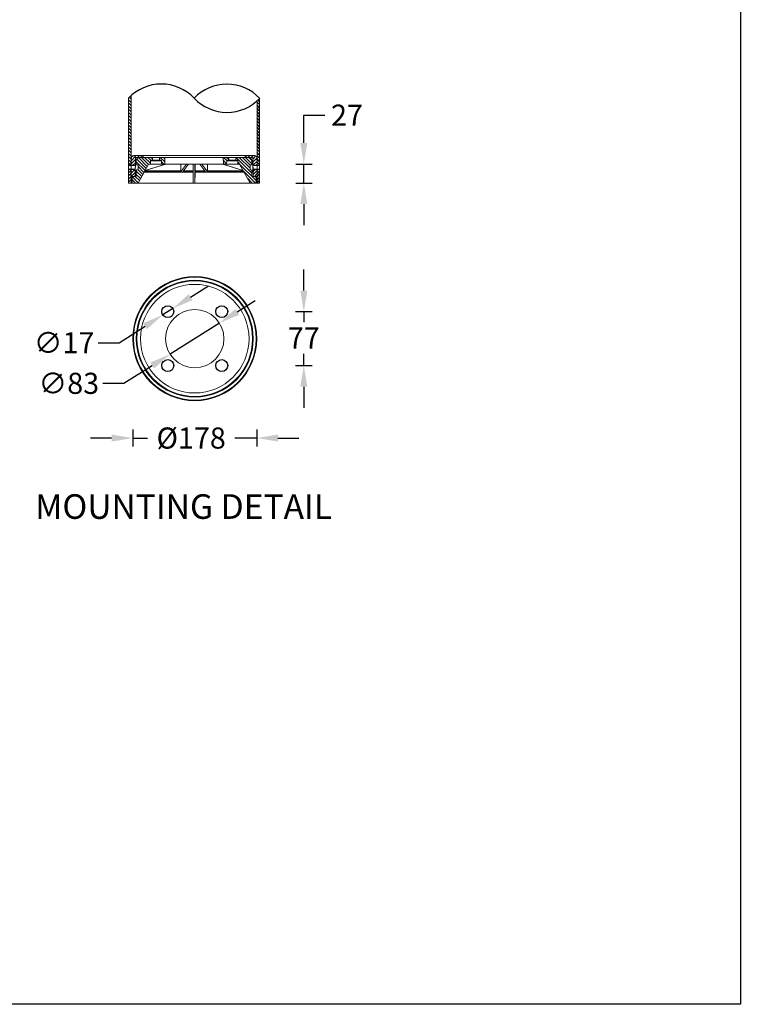
# Model space of a CAD drawing. Units: inches. Extents: x 0 to 2000, y -2027 to 141.
# Drawn here: x 975 to 2000, y -2027 to -627 of the extents above; entities that cross this region are included whole.
import ezdxf

# ---------------------------------------------------------------- set-up
doc = ezdxf.new("R2010")
doc.units = ezdxf.units.IN
doc.header["$MEASUREMENT"] = 0
doc.layers.add('Layer 1', color=7, linetype='Continuous')
doc.dimstyles.new('1$0', dxfattribs={"dimscale": 12, "dimtxt": 2.5, "dimasz": 2.5, "dimexe": 1, "dimexo": 1, "dimtad": 0, "dimtih": 1, "dimtoh": 1, "dimdec": 0, "dimzin": 0, "dimdsep": 46, "dimlunit": 6, "dimtxsty": 'Standard', "dimcen": 2.5, "dimclrd": 5, "dimclre": 5, "dimclrt": 2, "dimadec": 0, "dimazin": 0, "dimtfac": 1, "dimtdec": 0, "dimtmove": 0, "dimatfit": 3, "dimfxl": 1, "dimfxlon": 1, "dimtolj": 1, "dimtzin": 0, "dimarcsym": 0})
doc.dimstyles.new('1$3', dxfattribs={"dimscale": 12, "dimtxt": 2.5, "dimasz": 2.5, "dimexe": 1, "dimexo": 1, "dimtad": 0, "dimtih": 1, "dimtoh": 1, "dimdec": 0, "dimzin": 0, "dimdsep": 46, "dimlunit": 6, "dimtxsty": 'Standard', "dimcen": 2.5, "dimclrd": 5, "dimclre": 5, "dimclrt": 2, "dimadec": 0, "dimazin": 0, "dimtfac": 1, "dimtdec": 0, "dimtmove": 0, "dimatfit": 3, "dimfxl": 1, "dimfxlon": 1, "dimtolj": 1, "dimtzin": 0, "dimarcsym": 0})
pattern_1 = [(315, (13081.154, -16380.9042), (2.24506403, 2.24506403), [])]
pattern_2 = [(315, (-13081.154, -16380.9042), (2.24506403, 2.24506403), [])]

# ---------------------------------------------------------------- blocks, each defined once
blk = doc.blocks.new('*D6')
at = {"color": 5, "lineweight": -2, "ltscale": 0.1, "transparency": 16777216}
for p, q in [((1136.1, -1210.1), (1136.1, -1234.1)), ((1312.6, -1210.1), (1312.6, -1234.1)), ((1106.1, -1222.1), (1076.1, -1222.1)), ((1136.1, -1222.1), (1157.1, -1222.1)), ((1312.6, -1222.1), (1281.5, -1222.1)), ((1342.6, -1222.1), (1372.6, -1222.1))]:
    blk.add_line(p, q, dxfattribs=at)
at = {"color": 5, "ltscale": 0.1, "transparency": 16777216}
for points in [[(1106.1, -1217.1), (1106.1, -1227.1), (1136.1, -1222.1)], [(1342.6, -1217.1), (1342.6, -1227.1), (1312.6, -1222.1)]]:
    blk.add_solid(points, dxfattribs=at)
at = {"layer": 'Defpoints', "color": 0, "ltscale": 0.1, "transparency": 16777216}
for p in [(1136.1, -1065.9), (1312.6, -1065.9), (1312.6, -1222.1)]:
    blk.add_point(p, dxfattribs=at)
at = {"color": 2, "ltscale": 0.1, "transparency": 16777216, "insert": (1219.3, -1222.1), "char_height": 30, "attachment_point": 5}
blk.add_mtext('\\A1;{\\fUnivers|b0|i0|c238|p34;%%C178}', dxfattribs=at)
blk = doc.blocks.new('*D13')
at = {"color": 5, "lineweight": -2, "ltscale": 0.1, "transparency": 16777216}
for p, q in [((1284.8, -1042.6), (1310.2, -1026.6)), ((1259.5, -1058.6), (1189.3, -1102.9)), ((1123.7, -1144.3), (1163.9, -1118.9)), ((1093.7, -1144.3), (1123.7, -1144.3))]:
    blk.add_line(p, q, dxfattribs=at)
at = {"color": 5, "ltscale": 0.1, "transparency": 16777216}
for points in [[(1282.2, -1038.4), (1287.5, -1046.9), (1259.5, -1058.6)], [(1161.2, -1114.7), (1166.6, -1123.2), (1189.3, -1102.9)]]:
    blk.add_solid(points, dxfattribs=at)
at = {"layer": 'Defpoints', "color": 0, "ltscale": 0.1, "transparency": 16777216}
for p in [(1259.5, -1058.6, -193.4), (1189.3, -1102.9, -193.4)]:
    blk.add_point(p, dxfattribs=at)
at = {"color": 2, "ltscale": 0.1, "transparency": 16777216, "insert": (1045.2, -1144.3), "char_height": 30, "attachment_point": 5}
blk.add_mtext('\\A1;{\\fUnivers|b0|i0|c238|p34;∅83}', dxfattribs=at)
blk = doc.blocks.new('*D14')
at = {"color": 5, "lineweight": -2, "ltscale": 0.1, "transparency": 16777216}
for p, q in [((1218.5, -1021.7), (1243.8, -1005.6)), ((1193.2, -1037.9), (1178.9, -1047)), ((1116.8, -1086.6), (1153.6, -1063.1)), ((1086.8, -1086.6), (1116.8, -1086.6))]:
    blk.add_line(p, q, dxfattribs=at)
at = {"color": 5, "ltscale": 0.1, "transparency": 16777216}
for points in [[(1215.8, -1017.5), (1221.2, -1025.9), (1193.2, -1037.9)], [(1150.9, -1058.9), (1156.3, -1067.3), (1178.9, -1047)]]:
    blk.add_solid(points, dxfattribs=at)
at = {"layer": 'Defpoints', "color": 0, "ltscale": 0.1, "transparency": 16777216}
for p in [(1178.9, -1047, -193.4), (1193.2, -1037.9, -193.4)]:
    blk.add_point(p, dxfattribs=at)
at = {"color": 2, "ltscale": 0.1, "transparency": 16777216, "insert": (1038.5, -1086.6), "char_height": 30, "attachment_point": 5}
blk.add_mtext('\\A1;{\\fUnivers|b0|i0|c238|p34;∅17}', dxfattribs=at)
blk = doc.blocks.new('*D4')
at = {"color": 5, "lineweight": -2, "ltscale": 0.1, "transparency": 16777216}
for p, q in [((1379.5, -802.5), (1379.5, -763)), ((1379.5, -763), (1409.5, -763)), ((1368, -832.5), (1391.5, -832.5)), ((1379.5, -859.5), (1379.5, -832.5)), ((1368, -859.5), (1391.5, -859.5)), ((1379.5, -889.5), (1379.5, -919.5))]:
    blk.add_line(p, q, dxfattribs=at)
at = {"color": 5, "ltscale": 0.1, "transparency": 16777216}
for points in [[(1374.5, -802.5), (1384.5, -802.5), (1379.5, -832.5)], [(1374.5, -889.5), (1384.5, -889.5), (1379.5, -859.5)]]:
    blk.add_solid(points, dxfattribs=at)
at = {"layer": 'Defpoints', "color": 0, "ltscale": 0.1, "transparency": 16777216}
for p in [(1223.5, -832.5, -34.6), (1223.5, -859.5, -34.6), (1379.5, -859.5)]:
    blk.add_point(p, dxfattribs=at)
at = {"color": 2, "ltscale": 0.1, "transparency": 16777216, "insert": (1440.9, -763), "char_height": 30, "attachment_point": 5}
blk.add_mtext('\\A1;{\\fUnivers|b0|i0|c238|p34;27}', dxfattribs=at)
blk = doc.blocks.new('*D5')
at = {"color": 5, "lineweight": -2, "ltscale": 0.1, "transparency": 16777216}
for p, q in [((1379.5, -1012.4), (1379.5, -982.4)), ((1367.5, -1042.4), (1391.5, -1042.4)), ((1379.5, -1042.4), (1379.5, -1057.3)), ((1379.5, -1119.1), (1379.5, -1102.3)), ((1367.5, -1119.1), (1391.5, -1119.1)), ((1379.5, -1149.1), (1379.5, -1179.1))]:
    blk.add_line(p, q, dxfattribs=at)
at = {"color": 5, "ltscale": 0.1, "transparency": 16777216}
for points in [[(1374.5, -1012.4), (1384.5, -1012.4), (1379.5, -1042.4)], [(1374.5, -1149.1), (1384.5, -1149.1), (1379.5, -1119.1)]]:
    blk.add_solid(points, dxfattribs=at)
at = {"layer": 'Defpoints', "color": 0, "ltscale": 0.1, "transparency": 16777216}
for p in [(1262.7, -1042.4, -2), (1262.7, -1119.1, -2), (1379.5, -1119.1)]:
    blk.add_point(p, dxfattribs=at)
at = {"color": 2, "ltscale": 0.1, "transparency": 16777216, "insert": (1379.5, -1079.8), "char_height": 30, "attachment_point": 5}
blk.add_mtext('\\A1;{\\fUnivers|b0|i0|c238|p34;77}', dxfattribs=at)

msp = doc.modelspace()

# ---------------------------------------------------------------- hatches: boundary and pattern name
at = {"ltscale": 0.1, "extrusion": (0, 0, -1)}
h = msp.add_hatch(dxfattribs=at)
h.set_pattern_fill('ANSI31', color=1, angle=-90, style=0)
h.set_pattern_definition(pattern_1)
edge = h.paths.add_edge_path(flags=0)
edge.add_ellipse((-1137.4, -823.5), major_axis=(-2.12, -2.12), ratio=1, start_angle=141, end_angle=225, ccw=False)
edge.add_line((-1134.4, -823.2), (-1133.6, -830.5))
edge.add_line((-1133.6, -830.5), (-1133.6, -834.7))
edge.add_line((-1133.6, -834.7), (-1139.9, -834.7))
edge.add_line((-1139.9, -834.7), (-1140.1, -823))
edge.add_line((-1140.1, -823), (-1150.9, -823))
edge.add_line((-1150.9, -823), (-1151, -820.5))
edge.add_line((-1151, -820.5), (-1137.4, -820.5))
at = {"ltscale": 0.1}
h = msp.add_hatch(dxfattribs=at)
h.set_pattern_fill('ANSI31', color=1, angle=-90, style=0)
h.set_pattern_definition(pattern_2)
edge = h.paths.add_edge_path(flags=0)
edge.add_ellipse((1142.2, -832.7), major_axis=(-0.707, 0.707), ratio=1, start_angle=45, end_angle=134)
edge.add_line((1142.2, -833.7), (1143.7, -833.7))
edge.add_line((1143.7, -833.7), (1143.7, -840.7))
edge.add_line((1143.7, -840.7), (1142.2, -840.7))
edge.add_ellipse((1142.2, -841.7), major_axis=(-0.707, 0.707), ratio=1, start_angle=-44, end_angle=45)
edge.add_line((1141.2, -841.7), (1141.2, -849))
edge.add_ellipse((1140.2, -849), major_axis=(0.707, 0.707), ratio=1, start_angle=226, end_angle=315, ccw=False)
edge.add_line((1140.3, -850), (1136.2, -850.1))
edge.add_ellipse((1136.2, -851.1), major_axis=(0.707, 0.707), ratio=1, start_angle=46, end_angle=135)
edge.add_line((1135.2, -851.1), (1135.2, -859.5))
edge.add_line((1135.2, -859.5), (1143.8, -859.5))
edge.add_line((1143.8, -859.5), (1158.8, -832.5))
edge.add_line((1158.8, -832.5), (1161.2, -832.5))
edge.add_line((1161.2, -832.5), (1161.3, -828))
edge.add_ellipse((1162.3, -828), major_axis=(-0.707, 0.707), ratio=1, start_angle=-45, end_angle=44, ccw=False)
edge.add_line((1162.3, -827), (1164.2, -827))
edge.add_line((1164.2, -827), (1164.2, -823))
edge.add_line((1164.2, -823), (1146.2, -823))
edge.add_ellipse((1146.2, -828), major_axis=(3.54, 3.54), ratio=1, start_angle=45, end_angle=135)
edge.add_line((1141.2, -828), (1141.2, -832.7))
h = msp.add_hatch(dxfattribs=at)
h.set_pattern_fill('ANSI31', color=1, angle=-90, style=0)
h.set_pattern_definition(pattern_2)
edge = h.paths.add_edge_path(flags=0)
edge.add_ellipse((1176.2, -828), major_axis=(0.707, 0.707), ratio=1, start_angle=316, end_angle=405, ccw=False)
edge.add_line((1177.2, -828), (1177.2, -832.5))
edge.add_line((1177.2, -832.5), (1181.8, -832.5))
edge.add_line((1181.8, -832.5), (1182, -823))
edge.add_line((1182, -823), (1174.2, -823))
edge.add_line((1174.2, -823), (1174.3, -827))
edge.add_line((1174.3, -827), (1176.2, -827))
h = msp.add_hatch(dxfattribs=at)
h.set_pattern_fill('ANSI31', color=1, angle=-90, style=0)
h.set_pattern_definition(pattern_2)
edge = h.paths.add_edge_path(flags=0)
edge.add_ellipse((1270.8, -828), major_axis=(-0.707, 0.707), ratio=1, start_angle=-45, end_angle=44, ccw=False)
edge.add_line((1270.8, -827), (1272.7, -827))
edge.add_line((1272.7, -827), (1272.7, -823))
edge.add_line((1272.7, -823), (1265, -823))
edge.add_line((1265, -823), (1265.2, -832.5))
edge.add_line((1265.2, -832.5), (1269.7, -832.5))
edge.add_line((1269.7, -832.5), (1269.8, -828))
h = msp.add_hatch(dxfattribs=at)
h.set_pattern_fill('ANSI31', color=1, angle=-90, style=0)
h.set_pattern_definition(pattern_2)
edge = h.paths.add_edge_path(flags=0)
edge.add_ellipse((1304.7, -832.7), major_axis=(0.707, 0.707), ratio=1, start_angle=226, end_angle=315)
edge.add_line((1305.7, -832.7), (1305.7, -828))
edge.add_ellipse((1300.7, -828), major_axis=(-3.54, 3.54), ratio=1, start_angle=225, end_angle=315)
edge.add_line((1300.7, -823), (1282.7, -823))
edge.add_line((1282.7, -823), (1282.8, -827))
edge.add_line((1282.8, -827), (1284.7, -827))
edge.add_ellipse((1284.7, -828), major_axis=(0.707, 0.707), ratio=1, start_angle=316, end_angle=405, ccw=False)
edge.add_line((1285.7, -828), (1285.7, -832.5))
edge.add_line((1285.7, -832.5), (1288.2, -832.5))
edge.add_line((1288.2, -832.5), (1303.1, -859.5))
edge.add_line((1303.1, -859.5), (1311.7, -859.5))
edge.add_line((1311.7, -859.5), (1311.7, -851.1))
edge.add_ellipse((1310.7, -851.1), major_axis=(-0.707, 0.707), ratio=1, start_angle=225, end_angle=314)
edge.add_line((1310.8, -850.1), (1306.7, -850))
edge.add_ellipse((1306.7, -849), major_axis=(-0.707, 0.707), ratio=1, start_angle=45, end_angle=134, ccw=False)
edge.add_line((1305.7, -849), (1305.7, -841.7))
edge.add_ellipse((1304.7, -841.7), major_axis=(0.707, 0.707), ratio=1, start_angle=315, end_angle=404)
edge.add_line((1304.8, -840.7), (1303.2, -840.7))
edge.add_line((1303.2, -840.7), (1303.2, -833.7))
edge.add_line((1303.2, -833.7), (1304.8, -833.7))
at = {"ltscale": 0.1, "extrusion": (0, 0, -1)}
h = msp.add_hatch(dxfattribs=at)
h.set_pattern_fill('ANSI31', color=1, angle=-90, style=0)
h.set_pattern_definition(pattern_1)
edge = h.paths.add_edge_path(flags=0)
edge.add_ellipse((-1309.6, -823.5), major_axis=(-2.12, -2.12), ratio=1, start_angle=225, end_angle=309, ccw=False)
edge.add_line((-1309.6, -820.5), (-1296, -820.5))
edge.add_line((-1296, -820.5), (-1296.1, -823))
edge.add_line((-1296.1, -823), (-1306.9, -823))
edge.add_line((-1306.9, -823), (-1307.1, -834.7))
edge.add_line((-1307.1, -834.7), (-1313.3, -834.7))
edge.add_line((-1313.3, -834.7), (-1313.3, -830.5))
edge.add_line((-1313.3, -830.5), (-1312.6, -823.2))
h = msp.add_hatch(dxfattribs=at)
h.set_pattern_fill('ANSI31', color=1, angle=-90, style=0)
h.set_pattern_definition(pattern_1)
h.paths.add_polyline_path([(-1133.9, -839.7), (-1130.3, -839.7), (-1130.3, -859.5), (-1133.9, -859.5)], flags=0)
h = msp.add_hatch(dxfattribs=at)
h.set_pattern_fill('ANSI31', color=1, angle=-90, style=0)
h.set_pattern_definition(pattern_1)
h.paths.add_polyline_path([(-1133.6, -850), (-1139.6, -850), (-1139.8, -839.7), (-1133.6, -839.7)], flags=0)
h = msp.add_hatch(dxfattribs=at)
h.set_pattern_fill('ANSI31', color=1, angle=-90, style=0)
h.set_pattern_definition(pattern_1)
h.paths.add_polyline_path([(-1307.3, -850), (-1313.3, -850), (-1313.3, -839.7), (-1307.2, -839.7)], flags=0)
h = msp.add_hatch(dxfattribs=at)
h.set_pattern_fill('ANSI31', color=1, angle=-90, style=0)
h.set_pattern_definition(pattern_1)
h.paths.add_polyline_path([(-1316.7, -839.7), (-1313, -839.7), (-1313, -859.5), (-1316.7, -859.5)], flags=0)

# ---------------------------------------------------------------- linework, layer by layer
at = {"color": 1}
msp.add_line((2000.5, -43.4), (2000.5, -2027.2), dxfattribs=at)
at = {"color": 7, "linetype": 'Continuous', "lineweight": 15}
for p, q in [((1130.3, -834.7, -32.6), (1130.3, -738.8, -32.6)), ((1133.9, -735.3, -32.6), (1133.9, -834.7, -32.6)), ((1316.7, -739, -32.6), (1316.7, -834.7, -32.6)), ((1313, -834.7, -32.6), (1313, -742.6, -32.6)), ((1133.6, -830.5, -32.6), (1134.4, -823.2, -32.6)), ((1137.4, -820.5, -32.6), (1151, -820.5, -32.6)), ((1139.6, -850, -32.6), (1140.1, -823, -32.6)), ((1140.1, -823, -32.6), (1139.9, -834.7, -32.6)), ((1150.9, -823, -32.6), (1140.1, -823, -32.6)), ((1146.2, -823, -32.6), (1164.2, -823, -32.6)), ((1151, -820.5, -32.6), (1150.9, -823, -32.6)), ((1296.1, -823, -32.6), (1150.9, -823, -32.6)), ((1296, -820.5, -32.6), (1151, -820.5, -32.6)), ((1164.2, -823, -32.6), (1174.2, -823, -32.6)), ((1164.2, -823, -32.6), (1164.2, -827, -32.6)), ((1174.3, -827, -32.6), (1174.2, -823, -32.6)), ((1174.2, -823, -32.6), (1182, -823, -32.6)), ((1182, -823, -32.6), (1181.8, -832.5, -32.6)), ((1182, -823, -32.6), (1265, -823, -32.6)), ((1265.2, -832.5, -32.6), (1265, -823, -32.6)), ((1265, -823, -32.6), (1272.7, -823, -32.6)), ((1272.7, -823, -32.6), (1282.7, -823, -32.6)), ((1272.7, -823, -32.6), (1272.7, -827, -32.6)), ((1282.8, -827, -32.6), (1282.7, -823, -32.6)), ((1282.7, -823, -32.6), (1300.7, -823, -32.6)), ((1296.1, -823, -32.6), (1296, -820.5, -32.6)), ((1296, -820.5, -32.6), (1309.6, -820.5, -32.6)), ((1306.9, -823, -32.6), (1296.1, -823, -32.6)), ((1307.3, -850, -32.6), (1306.9, -823, -32.6)), ((1307.1, -834.7, -32.6), (1306.9, -823, -32.6)), ((1312.6, -823.2, -32.6), (1313.3, -830.5, -32.6)), ((1130.3, -859.5, -32.6), (1130.3, -831, -32.6)), ((1139.9, -834.2, -32.6), (1130.3, -834.2, -32.6)), ((1130.3, -834.7, -32.6), (1130.3, -837.2, -32.6)), ((1133.9, -834.7, -32.6), (1130.3, -834.7, -32.6)), ((1130.3, -837.2, -32.6), (1130.3, -839.7, -32.6)), ((1130.3, -859.5, -32.6), (1130.3, -839.7, -32.6)), ((1130.3, -839.7, -32.6), (1133.9, -839.7, -32.6)), ((1133.6, -834.7, -32.6), (1133.6, -830.5, -32.6)), ((1133.6, -834.7, -32.6), (1133.7, -837.2, -32.6)), ((1139.9, -834.7, -32.6), (1133.6, -834.7, -32.6)), ((1133.7, -837.2, -32.6), (1133.6, -839.7, -32.6)), ((1133.6, -850, -32.6), (1133.6, -839.7, -32.6)), ((1133.6, -839.7, -32.6), (1139.8, -839.7, -32.6)), ((1133.9, -834.7, -32.6), (1134, -837.2, -32.6)), ((1134, -837.2, -32.6), (1133.9, -839.7, -32.6)), ((1133.9, -839.7, -32.6), (1133.9, -859.5, -32.6)), ((1139.8, -839.7, -32.6), (1139.6, -850, -32.6)), ((1139.9, -834.7, -32.6), (1139.8, -839.7, -32.6)), ((1141.2, -832.7, -32.6), (1141.2, -828, -32.6)), ((1143.7, -833.7, -32.6), (1142.2, -833.7, -32.6)), ((1143.7, -840.7, -32.6), (1143.7, -833.7, -32.6)), ((1158.8, -832.5, -32.6), (1143.8, -859.5, -32.6)), ((1153.6, -841.9, -32.6), (1183.2, -832.5, -32.6)), ((1182.6, -832.5, -32.6), (1153.8, -841.6, -32.6)), ((1161.2, -832.5, -32.6), (1158.8, -832.5, -32.6)), ((1161.3, -828, -32.6), (1161.2, -832.5, -32.6)), ((1177.2, -832.5, -32.6), (1161.2, -832.5, -32.6)), ((1161.3, -828, -32.6), (1177.2, -828, -32.6)), ((1164.2, -827, -32.6), (1162.3, -827, -32.6)), ((1174.3, -827, -32.6), (1164.2, -827, -32.6)), ((1176.2, -827, -32.6), (1174.3, -827, -32.6)), ((1177.2, -832.5, -32.6), (1177.2, -828, -32.6)), ((1181.8, -832.5, -32.6), (1177.2, -832.5, -32.6)), ((1181.8, -832.5, -32.6), (1182.9, -832.5, -32.6)), ((1182.9, -832.5, -32.6), (1214.1, -832.5, -32.6)), ((1212.7, -832.5, -32.6), (1204.1, -844.2, -32.6)), ((1204.4, -832.5, -32.6), (1204.5, -842.2, -32.6)), ((1207.1, -844.2, -32.6), (1215.6, -832.5, -32.6)), ((1214.1, -832.5, -32.6), (1232.9, -832.5, -32.6)), ((1222, -832.5, -32.6), (1222.1, -842.2, -32.6)), ((1222.2, -859.5, -32.6), (1222.2, -832.5, -32.6)), ((1224.7, -859.5, -32.6), (1224.7, -832.5, -32.6)), ((1224.9, -842.2, -32.6), (1224.9, -832.5, -32.6)), ((1231.4, -832.5, -32.6), (1239.9, -844.2, -32.6)), ((1232.9, -832.5, -32.6), (1264.1, -832.5, -32.6)), ((1242.8, -844.2, -32.6), (1234.3, -832.5, -32.6)), ((1242.4, -842.2, -32.6), (1242.6, -832.5, -32.6)), ((1263.7, -832.5, -32.6), (1293.4, -841.9, -32.6)), ((1264.1, -832.5, -32.6), (1265.2, -832.5, -32.6)), ((1293.2, -841.6, -32.6), (1264.4, -832.5, -32.6)), ((1269.7, -832.5, -32.6), (1265.2, -832.5, -32.6)), ((1269.8, -828, -32.6), (1269.7, -832.5, -32.6)), ((1285.7, -832.5, -32.6), (1269.7, -832.5, -32.6)), ((1269.8, -828, -32.6), (1285.7, -828, -32.6)), ((1272.7, -827, -32.6), (1270.8, -827, -32.6)), ((1282.8, -827, -32.6), (1272.7, -827, -32.6)), ((1284.7, -827, -32.6), (1282.8, -827, -32.6)), ((1285.7, -832.5, -32.6), (1285.7, -828, -32.6)), ((1288.2, -832.5, -32.6), (1285.7, -832.5, -32.6)), ((1303.1, -859.5, -32.6), (1288.2, -832.5, -32.6)), ((1304.8, -833.7, -32.6), (1303.2, -833.7, -32.6)), ((1303.2, -833.7, -32.6), (1303.2, -840.7, -32.6)), ((1305.7, -828, -32.6), (1305.7, -832.7, -32.6)), ((1316.7, -834.2, -32.6), (1307.1, -834.2, -32.6)), ((1307.2, -839.7, -32.6), (1307.1, -834.7, -32.6)), ((1313.3, -834.7, -32.6), (1307.1, -834.7, -32.6)), ((1307.3, -850, -32.6), (1307.2, -839.7, -32.6)), ((1307.2, -839.7, -32.6), (1313.3, -839.7, -32.6)), ((1313, -834.7, -32.6), (1313, -839.7, -32.6)), ((1316.7, -834.7, -32.6), (1313, -834.7, -32.6)), ((1313, -859.5, -32.6), (1313, -839.7, -32.6)), ((1313, -839.7, -32.6), (1316.7, -839.7, -32.6)), ((1313.3, -830.5, -32.6), (1313.3, -834.7, -32.6)), ((1313.3, -834.7, -32.6), (1313.3, -837.2, -32.6)), ((1313.3, -837.2, -32.6), (1313.3, -839.7, -32.6)), ((1313.3, -839.7, -32.6), (1313.3, -850, -32.6)), ((1316.7, -859.5, -32.6), (1316.7, -831, -32.6)), ((1316.7, -834.7, -32.6), (1316.7, -839.7, -32.6)), ((1316.7, -839.7, -32.6), (1316.7, -859.5, -32.6)), ((1139.8, -840.1, -32.6), (1130.3, -840.1, -32.6)), ((1139.6, -850, -32.6), (1133.6, -850, -32.6)), ((1135.2, -859.5, -32.6), (1135.2, -851.1, -32.6)), ((1136.2, -850.1, -32.6), (1140.3, -850, -32.6)), ((1141.2, -849, -32.6), (1141.2, -841.7, -32.6)), ((1142.2, -840.7, -32.6), (1143.7, -840.7, -32.6)), ((1152.3, -844.2, -32.6), (1205.6, -844.2, -32.6)), ((1152.9, -843.2, -32.6), (1204.3, -843.2, -32.6)), ((1204.5, -842.2, -32.6), (1153.4, -842.2, -32.6)), ((1204.1, -844.2, -32.6), (1205.6, -844.2, -32.6)), ((1205.6, -844.2, -32.6), (1222.1, -844.2, -32.6)), ((1205.6, -844.2, -32.6), (1207.1, -844.2, -32.6)), ((1207.8, -843.2, -32.6), (1222.1, -843.2, -32.6)), ((1222.1, -842.2, -32.6), (1208.5, -842.2, -32.6)), ((1222.1, -843.2, -32.6), (1222.1, -842.2, -32.6)), ((1222.1, -844.2, -32.6), (1222.1, -843.2, -32.6)), ((1222.1, -844.2, -32.6), (1222.2, -859.5, -32.6)), ((1224.7, -859.5, -32.6), (1224.9, -844.2, -32.6)), ((1224.9, -842.2, -32.6), (1224.9, -843.2, -32.6)), ((1238.5, -842.2, -32.6), (1224.9, -842.2, -32.6)), ((1224.9, -843.2, -32.6), (1239.2, -843.2, -32.6)), ((1224.9, -843.2, -32.6), (1224.9, -844.2, -32.6)), ((1224.9, -844.2, -32.6), (1241.4, -844.2, -32.6)), ((1239.9, -844.2, -32.6), (1241.4, -844.2, -32.6)), ((1241.4, -844.2, -32.6), (1294.6, -844.2, -32.6)), ((1241.4, -844.2, -32.6), (1242.8, -844.2, -32.6)), ((1293.5, -842.2, -32.6), (1242.4, -842.2, -32.6)), ((1242.6, -843.2, -32.6), (1294.1, -843.2, -32.6)), ((1303.2, -840.7, -32.6), (1304.8, -840.7, -32.6)), ((1305.7, -841.7, -32.6), (1305.7, -849, -32.6)), ((1306.7, -850, -32.6), (1310.8, -850.1, -32.6)), ((1316.7, -840.1, -32.6), (1307.2, -840.1, -32.6)), ((1313.3, -850, -32.6), (1307.3, -850, -32.6)), ((1311.7, -851.1, -32.6), (1311.7, -859.5, -32.6)), ((1133.9, -859.5, -32.6), (1130.3, -859.5, -32.6)), ((1133.9, -859.5, -32.6), (1313, -859.5, -32.6)), ((1143.8, -859.5, -32.6), (1135.2, -859.5, -32.6)), ((1143.8, -859.5, -32.6), (1222.2, -859.5, -32.6)), ((1222.2, -859.5, -32.6), (1222.2, -859.5, -32.6)), ((1222.2, -859.5, -32.6), (1224.7, -859.5, -32.6)), ((1224.7, -859.5, -32.6), (1224.7, -859.5, -32.6)), ((1224.7, -859.5, -32.6), (1303.1, -859.5, -32.6)), ((1311.7, -859.5, -32.6), (1303.1, -859.5, -32.6)), ((1316.7, -859.5, -32.6), (1313, -859.5, -32.6))]:
    msp.add_line(p, q, dxfattribs=at)
at = {"color": 1, "ltscale": 0.1, "extrusion": (0, 0, -1)}
for p, q in [((1133.9, -744.8, -32.6), (1130.3, -741.2, -32.6)), ((1133.9, -740.4, -32.6), (1131.3, -737.7, -32.6)), ((1316.7, -743.5, -32.6), (1314.4, -741.3, -32.6)), ((1133.9, -749.3, -32.6), (1130.3, -745.7, -32.6)), ((1133.9, -753.8, -32.6), (1130.3, -750.2, -32.6)), ((1133.9, -758.3, -32.6), (1130.3, -754.7, -32.6)), ((1316.7, -748, -32.6), (1313, -744.3, -32.6)), ((1316.7, -752.5, -32.6), (1313, -748.8, -32.6)), ((1316.7, -757, -32.6), (1313, -753.3, -32.6)), ((1133.9, -762.8, -32.6), (1130.3, -759.2, -32.6)), ((1133.9, -767.3, -32.6), (1130.3, -763.6, -32.6)), ((1133.9, -771.8, -32.6), (1130.3, -768.1, -32.6)), ((1316.7, -761.5, -32.6), (1313, -757.8, -32.6)), ((1316.7, -766, -32.6), (1313, -762.3, -32.6)), ((1316.7, -770.4, -32.6), (1313, -766.8, -32.6)), ((1133.9, -776.3, -32.6), (1130.3, -772.6, -32.6)), ((1133.9, -780.8, -32.6), (1130.3, -777.1, -32.6)), ((1133.9, -785.3, -32.6), (1130.3, -781.6, -32.6)), ((1316.7, -774.9, -32.6), (1313, -771.3, -32.6)), ((1316.7, -779.4, -32.6), (1313, -775.8, -32.6)), ((1316.7, -783.9, -32.6), (1313, -780.3, -32.6)), ((1133.9, -789.7, -32.6), (1130.3, -786.1, -32.6)), ((1133.9, -794.2, -32.6), (1130.3, -790.6, -32.6)), ((1133.9, -798.7, -32.6), (1130.3, -795.1, -32.6)), ((1316.7, -788.4, -32.6), (1313, -784.8, -32.6)), ((1316.7, -792.9, -32.6), (1313, -789.2, -32.6)), ((1316.7, -797.4, -32.6), (1313, -793.7, -32.6)), ((1133.9, -803.2, -32.6), (1130.3, -799.6, -32.6)), ((1133.9, -807.7, -32.6), (1130.3, -804.1, -32.6)), ((1133.9, -812.2, -32.6), (1130.3, -808.5, -32.6)), ((1316.7, -801.9, -32.6), (1313, -798.2, -32.6)), ((1316.7, -806.4, -32.6), (1313, -802.7, -32.6)), ((1316.7, -810.9, -32.6), (1313, -807.2, -32.6)), ((1316.7, -815.3, -32.6), (1313, -811.7, -32.6)), ((1133.9, -816.7, -32.6), (1130.3, -813, -32.6)), ((1133.9, -821.2, -32.6), (1130.3, -817.5, -32.6)), ((1133.9, -825.7, -32.6), (1130.3, -822, -32.6)), ((1316.7, -819.8, -32.6), (1313, -816.2, -32.6)), ((1316.7, -824.3, -32.6), (1313, -820.7, -32.6)), ((1316.7, -828.8, -32.6), (1313, -825.2, -32.6)), ((1133.9, -830.2, -32.6), (1130.3, -826.5, -32.6)), ((1133.9, -834.6, -32.6), (1130.3, -831, -32.6)), ((1316.7, -833.3, -32.6), (1313, -829.7, -32.6))]:
    msp.add_line(p, q, dxfattribs=at)
at = {"color": 7, "linetype": 'Continuous', "lineweight": 15, "extrusion": (0, 0, -1)}
for p, q in [((1316.7, -739, -32.6), (1316.7, -739, -32.6)), ((1313.6, -834.7, -32.6), (1313, -834.1, -32.6))]:
    msp.add_line(p, q, dxfattribs=at)
at = {"color": 1}
msp.add_lwpolyline([(0.5, 140.5), (2000.5, 140.5), (2000.5, -2027.2), (0.5, -2027.2)], close=True, dxfattribs=at)
at = {"color": 7, "linetype": 'Continuous', "lineweight": 15}
for radius in [88.2, 87.3, 83.2, 82.2, 77.2, 41.5]:
    msp.add_circle((1224.4, -1080.8), radius, dxfattribs=at)
at = {"ltscale": 0.1}
for centre in [(1186, -1042.4), (1262.7, -1042.4, -193.4), (1186, -1119.1, -193.4), (1262.7, -1119.1, -193.4)]:
    msp.add_circle(centre, 8.5, dxfattribs=at)
for centre, radius, start, end in [((1176.9, -783.3, -32.6), 64.5, 43.6992, 136.3008), ((1270, -783.5, -32.6), 64.5, 43.631, 136.1087), ((1270.2, -694.9, -32.6), 64.1, 223.2298, 316.5099)]:
    msp.add_arc(centre, radius, start, end, dxfattribs=at)
at = {"color": 7, "linetype": 'Continuous', "lineweight": 15}
for centre, radius, start, end in [((1137.4, -823.5, -32.6), 3, 90, 174), ((1146.2, -828, -32.6), 5, 90, 180), ((1300.7, -828, -32.6), 5, 0, 90), ((1309.6, -823.5, -32.6), 3, 6, 90), ((1142.2, -832.7, -32.6), 1, 180, 269), ((1162.3, -828, -32.6), 1, 90, 179), ((1176.2, -828, -32.6), 1, 1, 90), ((1270.8, -828, -32.6), 1, 90, 179), ((1284.7, -828, -32.6), 1, 1, 90), ((1304.7, -832.7, -32.6), 1, 271, 0), ((1136.2, -851.1, -32.6), 1, 91, 180), ((1140.2, -849, -32.6), 1, 271, 0), ((1142.2, -841.7, -32.6), 1, 91, 180), ((1304.7, -841.7, -32.6), 1, 0, 89), ((1306.7, -849, -32.6), 1, 180, 269), ((1310.7, -851.1, -32.6), 1, 0, 89)]:
    msp.add_arc(centre, radius, start, end, dxfattribs=at)
for points in [[(1167.6, -823, -32.6), (1167.6, -823, -32.6), (1167.6, -823, -32.6), (1167.6, -823, -32.6)], [(1279.4, -823, -32.6), (1279.4, -823, -32.6), (1279.4, -823, -32.6), (1279.4, -823, -32.6)]]:
    msp.add_open_spline(points, degree=3, dxfattribs=at)
for points, knots in [([(1204.1, -844.2, -32.6), (1204.1, -844, -32.6), (1204.1, -843.9, -32.6), (1204.2, -843.7, -32.6), (1204.2, -843.6, -32.6), (1204.2, -843.4, -32.6), (1204.2, -843.4, -32.6), (1204.3, -843.2, -32.6), (1204.3, -843.2, -32.6), (1204.3, -843.2, -32.6)], [-1.446978, -1.446978, -1.446978, -1.446978, -1.116449, -1.116449, -0.781508, -0.781508, -0.390712, -0.390712, 0, 0, 0, 0]), ([(1204.3, -843.2, -32.6), (1204.3, -843.2, -32.6), (1204.4, -843.2, -32.6), (1204.4, -843.2, -32.6), (1204.4, -843.1, -32.6), (1204.4, -843.1, -32.6), (1204.4, -843.1, -32.6), (1204.5, -843, -32.6), (1204.5, -842.9, -32.6), (1204.5, -842.9, -32.6), (1204.5, -842.8, -32.6), (1204.5, -842.7, -32.6), (1204.5, -842.6, -32.6), (1204.5, -842.5, -32.6), (1204.5, -842.4, -32.6), (1204.5, -842.3, -32.6), (1204.5, -842.3, -32.6), (1204.5, -842.2, -32.6)], [1.583089, 1.583089, 1.583089, 1.583089, 1.666169, 1.666169, 1.851308, 1.851308, 2.036473, 2.036473, 2.221638, 2.221638, 2.406808, 2.406808, 2.591978, 2.591978, 2.777129, 2.777129, 2.944969, 2.944969, 2.944969, 2.944969]), ([(1242.4, -842.2, -32.6), (1242.4, -842.3, -32.6), (1242.4, -842.3, -32.6), (1242.4, -842.4, -32.6), (1242.5, -842.5, -32.6), (1242.5, -842.6, -32.6), (1242.5, -842.7, -32.6), (1242.5, -842.8, -32.6), (1242.5, -842.9, -32.6), (1242.5, -842.9, -32.6), (1242.5, -843, -32.6), (1242.5, -843.1, -32.6), (1242.6, -843.1, -32.6), (1242.6, -843.1, -32.6), (1242.6, -843.2, -32.6), (1242.6, -843.2, -32.6), (1242.6, -843.2, -32.6), (1242.6, -843.2, -32.6)], [2.979596, 2.979596, 2.979596, 2.979596, 3.147435, 3.147435, 3.332586, 3.332586, 3.517756, 3.517756, 3.702926, 3.702926, 3.888091, 3.888091, 4.073257, 4.073257, 4.258395, 4.258395, 4.341476, 4.341476, 4.341476, 4.341476]), ([(1242.6, -843.2, -32.6), (1242.7, -843.2, -32.6), (1242.7, -843.2, -32.6), (1242.7, -843.3, -32.6), (1242.7, -843.4, -32.6), (1242.8, -843.6, -32.6), (1242.8, -843.7, -32.6), (1242.8, -843.9, -32.6), (1242.8, -844, -32.6), (1242.8, -844.2, -32.6)], [-1.451377, -1.451377, -1.451377, -1.451377, -1.116467, -1.116467, -0.78154, -0.78154, -0.390734, -0.390734, -0.004398, -0.004398, -0.004398, -0.004398])]:
    msp.add_open_spline(points, degree=3, knots=knots, dxfattribs=at)

# ---------------------------------------------------------------- texts
at = {"layer": 'Layer 1', "color": 0, "insert": (997.3, -1337), "char_height": 35, "attachment_point": 7}
msp.add_mtext('{\\fUnivers|b0|i0|c0|p34;\\C2;MOUNTING DETAIL}', dxfattribs=at)

# ---------------------------------------------------------------- dimensions: what is measured, and where the dimension line sits
at = {"color": 4, "ltscale": 0.1}
for base, p1, p2, picture, middle in [((1379.5, -859.5, 2), (1223.5, -832.5, -32.6), (1223.5, -859.5, -32.6), '*D4', (1440.9, -763, 2)), ((1379.5, -1119.1, -191.4), (1262.7, -1042.4, -193.4), (1262.7, -1119.1, -193.4), '*D5', (1379.5, -1079.8, -191.4))]:
    dim = msp.add_linear_dim(base=base, p1=p1, p2=p2, angle=90, text='{\\fUnivers|b0|i0|c238|p34;<>}', dimstyle='1$0', override={"dimscale": 12}, dxfattribs=at)
    dim.commit()
    dim.dimension.update_dxf_attribs({"geometry": picture, "text_midpoint": middle, "dimtype": 160})
for p1, p2, picture, middle in [((1193.2, -1037.9), (1178.9, -1047), '*D14', (1038.5, -1086.6, 193.4)), ((1259.5, -1058.6), (1189.3, -1102.9), '*D13', (1045.2, -1144.3, 193.4))]:
    dim = msp.add_diameter_dim_2p(p1=p1, p2=p2, text='{\\fUnivers|b0|i0|c238|p34;<>}', dimstyle='1$3', dxfattribs=at)
    dim.commit()
    dim.dimension.update_dxf_attribs({"geometry": picture, "text_midpoint": middle, "dimtype": 163})
dim = msp.add_linear_dim(base=(1312.6, -1222.1), p1=(1136.1, -1065.9), p2=(1312.6, -1065.9), text='{\\fUnivers|b0|i0|c238|p34;%%C178}', dimstyle='1$0', dxfattribs=at)
dim.commit()
dim.dimension.update_dxf_attribs({"geometry": '*D6', "text_midpoint": (1219.3, -1222.1), "dimtype": 160})

doc.saveas('drawing.dxf')
